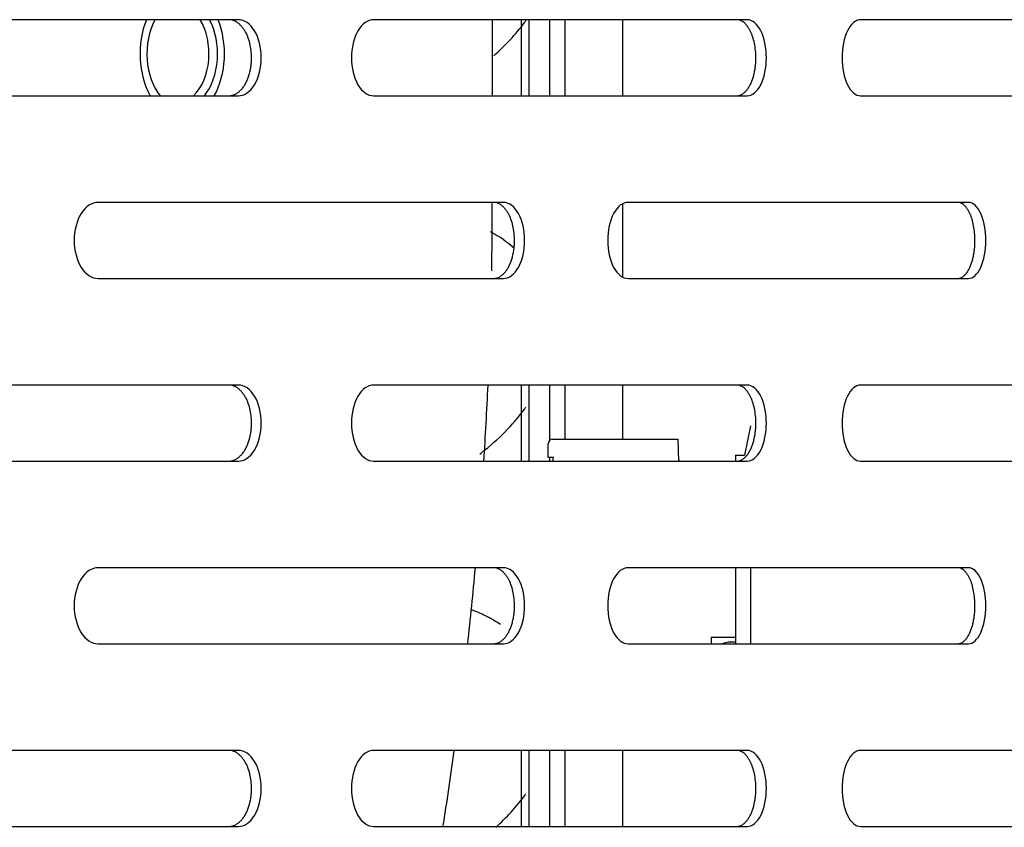
# Model space of a CAD drawing. Units: millimetres. Extents: x 0 to 8297, y 0 to 6768.
# Drawn here: x 3822 to 3886, y 3464 to 3517 of the extents above; entities that cross this region are included whole.
import ezdxf

# ---------------------------------------------------------------- set-up
doc = ezdxf.new("R2010")
doc.units = ezdxf.units.MM
for name, color, linetype in [('D__백업-190909_공통_', 7, 'Continuous'), ('Default', 7, 'Continuous'), ('TIOM-48R-베이스커버', 7, 'Continuous'), ('응축기-동관-U', 7, 'Continuous'), ('응축기-청소기-모터레일-좌-1', 7, 'Continuous')]:
    doc.layers.add(name, color=color, linetype=linetype)

# ---------------------------------------------------------------- blocks, each defined once
blk = doc.blocks.new('SE')
at = {"layer": 'D__백업-190909_공통_', "color": 7, "linetype": 'Continuous'}
for p, q in [((-3099.605, 3347.612), (-3099.604, 3352.612)), ((-3082.637, 3325.942), (-3083.046, 3324.002)), ((-3095.646, 3325.052), (-3087.425, 3325.052)), ((-3087.425, 3325.052), (-3087.375, 3323.612)), ((-3095.946, 3323.852), (-3095.946, 3324.752)), ((-3095.582, 3323.852), (-3095.946, 3323.852)), ((-3095.624, 3323.612), (-3095.582, 3323.852)), ((-3083.637, 3324.002), (-3083.046, 3324.002)), ((-3083.637, 3324.002), (-3083.637, 3323.612)), ((-3083.637, 3316.612), (-3083.637, 3311.612)), ((-3082.637, 3316.612), (-3082.637, 3311.612)), ((-3085.226, 3312.027), (-3085.226, 3311.612)), ((-3083.637, 3312.027), (-3085.226, 3312.027)), ((-3084.106, 3311.722), (-3084.517, 3311.612)), ((-3083.637, 3311.722), (-3084.106, 3311.722))]:
    blk.add_line(p, q, dxfattribs=at)
for centre, radius, start, end in [((-3362.71, 3340.751), 263.104, 358.99187, 359.9697), ((-3362.71, 3340.751), 263.104, 356.26108, 357.35237), ((-3095.646, 3324.752), 0.3, 90, 180), ((-3087.561, 3323.195), 0.5, 56.44975, 68.259), ((-3362.71, 3340.751), 263.104, 353.63883, 354.73442), ((-3362.71, 3340.751), 263.104, 350.99745, 352.09827)]:
    blk.add_arc(centre, radius, start, end, dxfattribs=at)
for centre, major_axis, start_param, end_param in [((-3119.978, 3350.372), (0, -4.23), 4.154318, 5.423244), ((-3119.978, 3350.372), (0, -3.539), 4.026928, 5.607028), ((-3120.355, 3350.372), (0, 3.25), 3.697862, 5.472816), ((-3119.978, 3350.372), (0, -3.539), 0.676157, 2.256258), ((-3119.978, 3350.372), (0, -4.23), 0.859941, 2.128867)]:
    blk.add_ellipse(centre, major_axis=major_axis, ratio=0.656059, start_param=start_param, end_param=end_param, dxfattribs=at)
at = {"layer": 'TIOM-48R-베이스커버', "color": 7, "linetype": 'Continuous'}
for p, q in [((-3116.288, 3352.612), (-3144.941, 3352.612)), ((-3082.866, 3352.612), (-3107.406, 3352.612)), ((-3055.301, 3352.612), (-3075.411, 3352.612)), ((-3144.941, 3347.612), (-3116.288, 3347.612)), ((-3107.406, 3347.612), (-3082.866, 3347.612)), ((-3075.411, 3347.612), (-3055.301, 3347.612)), ((-3098.87, 3340.612), (-3125.509, 3340.612)), ((-3068.328, 3340.612), (-3090.688, 3340.612)), ((-3125.509, 3335.612), (-3098.87, 3335.612)), ((-3090.688, 3335.612), (-3068.328, 3335.612)), ((-3116.288, 3328.612), (-3144.941, 3328.612)), ((-3082.866, 3328.612), (-3107.406, 3328.612)), ((-3055.301, 3328.612), (-3075.411, 3328.612)), ((-3144.941, 3323.612), (-3116.288, 3323.612)), ((-3107.406, 3323.612), (-3082.866, 3323.612)), ((-3075.411, 3323.612), (-3055.301, 3323.612)), ((-3098.87, 3316.612), (-3125.509, 3316.612)), ((-3068.328, 3316.612), (-3090.688, 3316.612)), ((-3125.509, 3311.612), (-3098.87, 3311.612)), ((-3090.688, 3311.612), (-3068.328, 3311.612)), ((-3116.288, 3304.612), (-3144.941, 3304.612)), ((-3082.866, 3304.612), (-3107.406, 3304.612)), ((-3055.301, 3304.612), (-3075.411, 3304.612)), ((-3144.941, 3299.612), (-3116.288, 3299.612)), ((-3107.406, 3299.612), (-3082.866, 3299.612)), ((-3075.411, 3299.612), (-3055.301, 3299.612))]:
    blk.add_line(p, q, dxfattribs=at)
for points, knots in [([(-3116.926, 3347.612), (-3116.896, 3347.613), (-3116.835, 3347.615), (-3116.744, 3347.629), (-3116.655, 3347.653), (-3116.566, 3347.685), (-3116.478, 3347.726), (-3116.393, 3347.775), (-3116.309, 3347.833), (-3116.227, 3347.899), (-3116.148, 3347.973), (-3116.071, 3348.054), (-3115.998, 3348.143), (-3115.928, 3348.24), (-3115.862, 3348.343), (-3115.8, 3348.453), (-3115.743, 3348.569), (-3115.689, 3348.691), (-3115.64, 3348.819), (-3115.596, 3348.95), (-3115.557, 3349.086), (-3115.522, 3349.226), (-3115.492, 3349.369), (-3115.468, 3349.514), (-3115.448, 3349.661), (-3115.434, 3349.811), (-3115.426, 3349.961), (-3115.418, 3350.386), (-3115.504, 3351.092), (-3115.757, 3351.73), (-3115.987, 3352.07), (-3116.125, 3352.232), (-3116.272, 3352.367), (-3116.428, 3352.474), (-3116.591, 3352.552), (-3116.757, 3352.602), (-3116.87, 3352.609), (-3116.926, 3352.612)], [0, 0, 0, 0, 0.019262, 0.038517, 0.057772, 0.077029, 0.096291, 0.115557, 0.134823, 0.154089, 0.173352, 0.192611, 0.211867, 0.231125, 0.25039, 0.269655, 0.288913, 0.308171, 0.327433, 0.346699, 0.365968, 0.385239, 0.404509, 0.423776, 0.443038, 0.462298, 0.481559, 0.500827, 0.62527, 0.749704, 0.785461, 0.821211, 0.856973, 0.892741, 0.928501, 0.964247, 1, 1, 1, 1]), ([(-3116.288, 3347.612), (-3115.893, 3347.612), (-3115.501, 3347.881), (-3114.945, 3348.807), (-3114.784, 3349.457), (-3114.784, 3350.766), (-3114.945, 3351.417), (-3115.501, 3352.343), (-3115.893, 3352.612), (-3116.288, 3352.612)], [0, 0, 0, 0, 0.25, 0.25, 0.5, 0.5, 0.75, 0.75, 1, 1, 1, 1]), ([(-3107.406, 3352.612), (-3107.786, 3352.612), (-3108.164, 3352.343), (-3108.704, 3351.417), (-3108.862, 3350.766), (-3108.862, 3349.457), (-3108.704, 3348.807), (-3108.164, 3347.881), (-3107.786, 3347.612), (-3107.406, 3347.612)], [0, 0, 0, 0, 0.25, 0.25, 0.5, 0.5, 0.75, 0.75, 1, 1, 1, 1]), ([(-3083.555, 3347.612), (-3083.53, 3347.613), (-3083.478, 3347.615), (-3083.402, 3347.629), (-3083.326, 3347.653), (-3083.251, 3347.685), (-3083.178, 3347.726), (-3083.105, 3347.775), (-3083.034, 3347.833), (-3082.966, 3347.899), (-3082.899, 3347.973), (-3082.835, 3348.054), (-3082.773, 3348.143), (-3082.714, 3348.24), (-3082.658, 3348.343), (-3082.606, 3348.453), (-3082.557, 3348.569), (-3082.512, 3348.691), (-3082.471, 3348.819), (-3082.434, 3348.95), (-3082.401, 3349.086), (-3082.371, 3349.226), (-3082.346, 3349.369), (-3082.326, 3349.514), (-3082.309, 3349.661), (-3082.298, 3349.811), (-3082.291, 3349.961), (-3082.284, 3350.386), (-3082.357, 3351.092), (-3082.569, 3351.73), (-3082.763, 3352.07), (-3082.879, 3352.232), (-3083.004, 3352.367), (-3083.135, 3352.474), (-3083.272, 3352.552), (-3083.413, 3352.602), (-3083.508, 3352.609), (-3083.555, 3352.612)], [0, 0, 0, 0, 0.019262, 0.038517, 0.057772, 0.077029, 0.096291, 0.115557, 0.134823, 0.154089, 0.173352, 0.192611, 0.211867, 0.231125, 0.25039, 0.269655, 0.288913, 0.308171, 0.327433, 0.346699, 0.365968, 0.385239, 0.404509, 0.423776, 0.443038, 0.462298, 0.481559, 0.500827, 0.62527, 0.749704, 0.785461, 0.821211, 0.856973, 0.892741, 0.928501, 0.964247, 1, 1, 1, 1]), ([(-3082.866, 3347.612), (-3082.533, 3347.612), (-3082.203, 3347.881), (-3081.734, 3348.807), (-3081.598, 3349.457), (-3081.598, 3350.766), (-3081.734, 3351.417), (-3082.203, 3352.343), (-3082.533, 3352.612), (-3082.866, 3352.612)], [0, 0, 0, 0, 0.25, 0.25, 0.5, 0.5, 0.75, 0.75, 1, 1, 1, 1]), ([(-3075.411, 3352.612), (-3075.728, 3352.612), (-3076.045, 3352.343), (-3076.496, 3351.417), (-3076.628, 3350.766), (-3076.628, 3349.457), (-3076.496, 3348.807), (-3076.045, 3347.881), (-3075.728, 3347.612), (-3075.411, 3347.612)], [0, 0, 0, 0, 0.25, 0.25, 0.5, 0.5, 0.75, 0.75, 1, 1, 1, 1]), ([(-3125.509, 3340.612), (-3125.919, 3340.612), (-3126.327, 3340.343), (-3126.909, 3339.417), (-3127.079, 3338.766), (-3127.079, 3337.457), (-3126.909, 3336.807), (-3126.327, 3335.881), (-3125.919, 3335.612), (-3125.509, 3335.612)], [0, 0, 0, 0, 0.25, 0.25, 0.5, 0.5, 0.75, 0.75, 1, 1, 1, 1]), ([(-3099.535, 3335.612), (-3099.507, 3335.613), (-3099.451, 3335.615), (-3099.367, 3335.629), (-3099.284, 3335.653), (-3099.202, 3335.685), (-3099.122, 3335.726), (-3099.042, 3335.775), (-3098.965, 3335.833), (-3098.889, 3335.899), (-3098.816, 3335.973), (-3098.746, 3336.054), (-3098.678, 3336.143), (-3098.614, 3336.24), (-3098.553, 3336.343), (-3098.496, 3336.453), (-3098.442, 3336.569), (-3098.393, 3336.691), (-3098.348, 3336.819), (-3098.307, 3336.95), (-3098.271, 3337.086), (-3098.239, 3337.226), (-3098.211, 3337.369), (-3098.189, 3337.514), (-3098.171, 3337.661), (-3098.158, 3337.811), (-3098.15, 3337.961), (-3098.143, 3338.386), (-3098.223, 3339.092), (-3098.455, 3339.73), (-3098.668, 3340.07), (-3098.795, 3340.232), (-3098.931, 3340.367), (-3099.075, 3340.474), (-3099.225, 3340.552), (-3099.379, 3340.602), (-3099.483, 3340.609), (-3099.535, 3340.612)], [0, 0, 0, 0, 0.019262, 0.038517, 0.057772, 0.077029, 0.096291, 0.115557, 0.134823, 0.154089, 0.173352, 0.192611, 0.211867, 0.231125, 0.25039, 0.269655, 0.288913, 0.308171, 0.327433, 0.346699, 0.365968, 0.385239, 0.404509, 0.423776, 0.443038, 0.462298, 0.481559, 0.500827, 0.62527, 0.749704, 0.785461, 0.821211, 0.856973, 0.892741, 0.928501, 0.964247, 1, 1, 1, 1]), ([(-3098.87, 3335.612), (-3098.505, 3335.612), (-3098.144, 3335.881), (-3097.631, 3336.807), (-3097.482, 3337.457), (-3097.482, 3338.766), (-3097.631, 3339.417), (-3098.144, 3340.343), (-3098.505, 3340.612), (-3098.87, 3340.612)], [0, 0, 0, 0, 0.25, 0.25, 0.5, 0.5, 0.75, 0.75, 1, 1, 1, 1]), ([(-3090.688, 3340.612), (-3091.037, 3340.612), (-3091.386, 3340.343), (-3091.882, 3339.417), (-3092.027, 3338.766), (-3092.027, 3337.457), (-3091.882, 3336.807), (-3091.386, 3335.881), (-3091.037, 3335.612), (-3090.688, 3335.612)], [0, 0, 0, 0, 0.25, 0.25, 0.5, 0.5, 0.75, 0.75, 1, 1, 1, 1]), ([(-3069.039, 3335.612), (-3069.016, 3335.613), (-3068.969, 3335.615), (-3068.9, 3335.629), (-3068.832, 3335.653), (-3068.764, 3335.685), (-3068.698, 3335.726), (-3068.633, 3335.775), (-3068.569, 3335.833), (-3068.507, 3335.899), (-3068.446, 3335.973), (-3068.388, 3336.054), (-3068.333, 3336.143), (-3068.28, 3336.24), (-3068.229, 3336.343), (-3068.182, 3336.453), (-3068.138, 3336.569), (-3068.098, 3336.691), (-3068.061, 3336.819), (-3068.027, 3336.95), (-3067.997, 3337.086), (-3067.971, 3337.226), (-3067.948, 3337.369), (-3067.93, 3337.514), (-3067.915, 3337.661), (-3067.904, 3337.811), (-3067.898, 3337.961), (-3067.892, 3338.386), (-3067.957, 3339.092), (-3068.149, 3339.73), (-3068.324, 3340.07), (-3068.429, 3340.232), (-3068.541, 3340.367), (-3068.66, 3340.474), (-3068.783, 3340.552), (-3068.91, 3340.602), (-3068.996, 3340.609), (-3069.039, 3340.612)], [0, 0, 0, 0, 0.019262, 0.038517, 0.057772, 0.077029, 0.096291, 0.115557, 0.134823, 0.154089, 0.173352, 0.192611, 0.211867, 0.231125, 0.25039, 0.269655, 0.288913, 0.308171, 0.327433, 0.346699, 0.365968, 0.385239, 0.404509, 0.423776, 0.443038, 0.462298, 0.481559, 0.500827, 0.62527, 0.749704, 0.785461, 0.821211, 0.856973, 0.892741, 0.928501, 0.964247, 1, 1, 1, 1]), ([(-3068.328, 3335.612), (-3068.027, 3335.612), (-3067.729, 3335.881), (-3067.307, 3336.807), (-3067.184, 3337.457), (-3067.184, 3338.766), (-3067.307, 3339.417), (-3067.729, 3340.343), (-3068.027, 3340.612), (-3068.328, 3340.612)], [0, 0, 0, 0, 0.25, 0.25, 0.5, 0.5, 0.75, 0.75, 1, 1, 1, 1]), ([(-3116.926, 3323.612), (-3116.896, 3323.613), (-3116.835, 3323.615), (-3116.744, 3323.629), (-3116.655, 3323.653), (-3116.566, 3323.685), (-3116.478, 3323.726), (-3116.393, 3323.775), (-3116.309, 3323.833), (-3116.227, 3323.899), (-3116.148, 3323.973), (-3116.071, 3324.054), (-3115.998, 3324.143), (-3115.928, 3324.24), (-3115.862, 3324.343), (-3115.8, 3324.453), (-3115.743, 3324.569), (-3115.689, 3324.691), (-3115.64, 3324.819), (-3115.596, 3324.95), (-3115.557, 3325.086), (-3115.522, 3325.226), (-3115.492, 3325.369), (-3115.468, 3325.514), (-3115.448, 3325.661), (-3115.434, 3325.811), (-3115.426, 3325.961), (-3115.418, 3326.386), (-3115.504, 3327.092), (-3115.757, 3327.73), (-3115.987, 3328.07), (-3116.125, 3328.232), (-3116.272, 3328.367), (-3116.428, 3328.474), (-3116.591, 3328.552), (-3116.757, 3328.602), (-3116.87, 3328.609), (-3116.926, 3328.612)], [0, 0, 0, 0, 0.019262, 0.038517, 0.057772, 0.077029, 0.096291, 0.115557, 0.134823, 0.154089, 0.173352, 0.192611, 0.211867, 0.231125, 0.25039, 0.269655, 0.288913, 0.308171, 0.327433, 0.346699, 0.365968, 0.385239, 0.404509, 0.423776, 0.443038, 0.462298, 0.481559, 0.500827, 0.62527, 0.749704, 0.785461, 0.821211, 0.856973, 0.892741, 0.928501, 0.964247, 1, 1, 1, 1]), ([(-3116.288, 3323.612), (-3115.893, 3323.612), (-3115.501, 3323.881), (-3114.945, 3324.807), (-3114.784, 3325.457), (-3114.784, 3326.766), (-3114.945, 3327.417), (-3115.501, 3328.343), (-3115.893, 3328.612), (-3116.288, 3328.612)], [0, 0, 0, 0, 0.25, 0.25, 0.5, 0.5, 0.75, 0.75, 1, 1, 1, 1]), ([(-3107.406, 3328.612), (-3107.786, 3328.612), (-3108.164, 3328.343), (-3108.704, 3327.417), (-3108.862, 3326.766), (-3108.862, 3325.457), (-3108.704, 3324.807), (-3108.164, 3323.881), (-3107.786, 3323.612), (-3107.406, 3323.612)], [0, 0, 0, 0, 0.25, 0.25, 0.5, 0.5, 0.75, 0.75, 1, 1, 1, 1]), ([(-3083.555, 3323.612), (-3083.53, 3323.613), (-3083.478, 3323.615), (-3083.402, 3323.629), (-3083.326, 3323.653), (-3083.251, 3323.685), (-3083.178, 3323.726), (-3083.105, 3323.775), (-3083.034, 3323.833), (-3082.966, 3323.899), (-3082.899, 3323.973), (-3082.835, 3324.054), (-3082.773, 3324.143), (-3082.714, 3324.24), (-3082.658, 3324.343), (-3082.606, 3324.453), (-3082.557, 3324.569), (-3082.512, 3324.691), (-3082.471, 3324.819), (-3082.434, 3324.95), (-3082.401, 3325.086), (-3082.371, 3325.226), (-3082.346, 3325.369), (-3082.326, 3325.514), (-3082.309, 3325.661), (-3082.298, 3325.811), (-3082.291, 3325.961), (-3082.284, 3326.386), (-3082.357, 3327.092), (-3082.569, 3327.73), (-3082.763, 3328.07), (-3082.879, 3328.232), (-3083.004, 3328.367), (-3083.135, 3328.474), (-3083.272, 3328.552), (-3083.413, 3328.602), (-3083.508, 3328.609), (-3083.555, 3328.612)], [0, 0, 0, 0, 0.019262, 0.038517, 0.057772, 0.077029, 0.096291, 0.115557, 0.134823, 0.154089, 0.173352, 0.192611, 0.211867, 0.231125, 0.25039, 0.269655, 0.288913, 0.308171, 0.327433, 0.346699, 0.365968, 0.385239, 0.404509, 0.423776, 0.443038, 0.462298, 0.481559, 0.500827, 0.62527, 0.749704, 0.785461, 0.821211, 0.856973, 0.892741, 0.928501, 0.964247, 1, 1, 1, 1]), ([(-3082.866, 3323.612), (-3082.533, 3323.612), (-3082.203, 3323.881), (-3081.734, 3324.807), (-3081.598, 3325.457), (-3081.598, 3326.766), (-3081.734, 3327.417), (-3082.203, 3328.343), (-3082.533, 3328.612), (-3082.866, 3328.612)], [0, 0, 0, 0, 0.25, 0.25, 0.5, 0.5, 0.75, 0.75, 1, 1, 1, 1]), ([(-3075.411, 3328.612), (-3075.728, 3328.612), (-3076.045, 3328.343), (-3076.496, 3327.417), (-3076.628, 3326.766), (-3076.628, 3325.457), (-3076.496, 3324.807), (-3076.045, 3323.881), (-3075.728, 3323.612), (-3075.411, 3323.612)], [0, 0, 0, 0, 0.25, 0.25, 0.5, 0.5, 0.75, 0.75, 1, 1, 1, 1]), ([(-3125.509, 3316.612), (-3125.919, 3316.612), (-3126.327, 3316.343), (-3126.909, 3315.417), (-3127.079, 3314.766), (-3127.079, 3313.457), (-3126.909, 3312.807), (-3126.327, 3311.881), (-3125.919, 3311.612), (-3125.509, 3311.612)], [0, 0, 0, 0, 0.25, 0.25, 0.5, 0.5, 0.75, 0.75, 1, 1, 1, 1]), ([(-3099.535, 3311.612), (-3099.507, 3311.613), (-3099.451, 3311.615), (-3099.367, 3311.629), (-3099.284, 3311.653), (-3099.202, 3311.685), (-3099.122, 3311.726), (-3099.042, 3311.775), (-3098.965, 3311.833), (-3098.889, 3311.899), (-3098.816, 3311.973), (-3098.746, 3312.054), (-3098.678, 3312.143), (-3098.614, 3312.24), (-3098.553, 3312.343), (-3098.496, 3312.453), (-3098.442, 3312.569), (-3098.393, 3312.691), (-3098.348, 3312.819), (-3098.307, 3312.95), (-3098.271, 3313.086), (-3098.239, 3313.226), (-3098.211, 3313.369), (-3098.189, 3313.514), (-3098.171, 3313.661), (-3098.158, 3313.811), (-3098.15, 3313.961), (-3098.143, 3314.386), (-3098.223, 3315.092), (-3098.455, 3315.73), (-3098.668, 3316.07), (-3098.795, 3316.232), (-3098.931, 3316.367), (-3099.075, 3316.474), (-3099.225, 3316.552), (-3099.379, 3316.602), (-3099.483, 3316.609), (-3099.535, 3316.612)], [0, 0, 0, 0, 0.019262, 0.038517, 0.057772, 0.077029, 0.096291, 0.115557, 0.134823, 0.154089, 0.173352, 0.192611, 0.211867, 0.231125, 0.25039, 0.269655, 0.288913, 0.308171, 0.327433, 0.346699, 0.365968, 0.385239, 0.404509, 0.423776, 0.443038, 0.462298, 0.481559, 0.500827, 0.62527, 0.749704, 0.785461, 0.821211, 0.856973, 0.892741, 0.928501, 0.964247, 1, 1, 1, 1]), ([(-3098.87, 3311.612), (-3098.505, 3311.612), (-3098.144, 3311.881), (-3097.631, 3312.807), (-3097.482, 3313.457), (-3097.482, 3314.766), (-3097.631, 3315.417), (-3098.144, 3316.343), (-3098.505, 3316.612), (-3098.87, 3316.612)], [0, 0, 0, 0, 0.25, 0.25, 0.5, 0.5, 0.75, 0.75, 1, 1, 1, 1]), ([(-3090.688, 3316.612), (-3091.037, 3316.612), (-3091.386, 3316.343), (-3091.882, 3315.417), (-3092.027, 3314.766), (-3092.027, 3313.457), (-3091.882, 3312.807), (-3091.386, 3311.881), (-3091.037, 3311.612), (-3090.688, 3311.612)], [0, 0, 0, 0, 0.25, 0.25, 0.5, 0.5, 0.75, 0.75, 1, 1, 1, 1]), ([(-3069.039, 3311.612), (-3069.016, 3311.613), (-3068.969, 3311.615), (-3068.9, 3311.629), (-3068.832, 3311.653), (-3068.764, 3311.685), (-3068.698, 3311.726), (-3068.633, 3311.775), (-3068.569, 3311.833), (-3068.507, 3311.899), (-3068.446, 3311.973), (-3068.388, 3312.054), (-3068.333, 3312.143), (-3068.28, 3312.24), (-3068.229, 3312.343), (-3068.182, 3312.453), (-3068.138, 3312.569), (-3068.098, 3312.691), (-3068.061, 3312.819), (-3068.027, 3312.95), (-3067.997, 3313.086), (-3067.971, 3313.226), (-3067.948, 3313.369), (-3067.93, 3313.514), (-3067.915, 3313.661), (-3067.904, 3313.811), (-3067.898, 3313.961), (-3067.892, 3314.386), (-3067.957, 3315.092), (-3068.149, 3315.73), (-3068.324, 3316.07), (-3068.429, 3316.232), (-3068.541, 3316.367), (-3068.66, 3316.474), (-3068.783, 3316.552), (-3068.91, 3316.602), (-3068.996, 3316.609), (-3069.039, 3316.612)], [0, 0, 0, 0, 0.019262, 0.038517, 0.057772, 0.077029, 0.096291, 0.115557, 0.134823, 0.154089, 0.173352, 0.192611, 0.211867, 0.231125, 0.25039, 0.269655, 0.288913, 0.308171, 0.327433, 0.346699, 0.365968, 0.385239, 0.404509, 0.423776, 0.443038, 0.462298, 0.481559, 0.500827, 0.62527, 0.749704, 0.785461, 0.821211, 0.856973, 0.892741, 0.928501, 0.964247, 1, 1, 1, 1]), ([(-3068.328, 3311.612), (-3068.027, 3311.612), (-3067.729, 3311.881), (-3067.307, 3312.807), (-3067.184, 3313.457), (-3067.184, 3314.766), (-3067.307, 3315.417), (-3067.729, 3316.343), (-3068.027, 3316.612), (-3068.328, 3316.612)], [0, 0, 0, 0, 0.25, 0.25, 0.5, 0.5, 0.75, 0.75, 1, 1, 1, 1]), ([(-3116.926, 3299.612), (-3116.896, 3299.613), (-3116.835, 3299.615), (-3116.744, 3299.629), (-3116.655, 3299.653), (-3116.566, 3299.685), (-3116.478, 3299.726), (-3116.393, 3299.775), (-3116.309, 3299.833), (-3116.227, 3299.899), (-3116.148, 3299.973), (-3116.071, 3300.054), (-3115.998, 3300.143), (-3115.928, 3300.24), (-3115.862, 3300.343), (-3115.8, 3300.453), (-3115.743, 3300.569), (-3115.689, 3300.691), (-3115.64, 3300.819), (-3115.596, 3300.95), (-3115.557, 3301.086), (-3115.522, 3301.226), (-3115.492, 3301.369), (-3115.468, 3301.514), (-3115.448, 3301.661), (-3115.434, 3301.811), (-3115.426, 3301.961), (-3115.418, 3302.386), (-3115.504, 3303.092), (-3115.757, 3303.73), (-3115.987, 3304.07), (-3116.125, 3304.232), (-3116.272, 3304.367), (-3116.428, 3304.474), (-3116.591, 3304.552), (-3116.757, 3304.602), (-3116.87, 3304.609), (-3116.926, 3304.612)], [0, 0, 0, 0, 0.019262, 0.038517, 0.057772, 0.077029, 0.096291, 0.115557, 0.134823, 0.154089, 0.173352, 0.192611, 0.211867, 0.231125, 0.25039, 0.269655, 0.288913, 0.308171, 0.327433, 0.346699, 0.365968, 0.385239, 0.404509, 0.423776, 0.443038, 0.462298, 0.481559, 0.500827, 0.62527, 0.749704, 0.785461, 0.821211, 0.856973, 0.892741, 0.928501, 0.964247, 1, 1, 1, 1]), ([(-3116.288, 3299.612), (-3115.893, 3299.612), (-3115.501, 3299.881), (-3114.945, 3300.807), (-3114.784, 3301.457), (-3114.784, 3302.766), (-3114.945, 3303.417), (-3115.501, 3304.343), (-3115.893, 3304.612), (-3116.288, 3304.612)], [0, 0, 0, 0, 0.25, 0.25, 0.5, 0.5, 0.75, 0.75, 1, 1, 1, 1]), ([(-3107.406, 3304.612), (-3107.786, 3304.612), (-3108.164, 3304.343), (-3108.704, 3303.417), (-3108.862, 3302.766), (-3108.862, 3301.457), (-3108.704, 3300.807), (-3108.164, 3299.881), (-3107.786, 3299.612), (-3107.406, 3299.612)], [0, 0, 0, 0, 0.25, 0.25, 0.5, 0.5, 0.75, 0.75, 1, 1, 1, 1]), ([(-3083.555, 3299.612), (-3083.53, 3299.613), (-3083.478, 3299.615), (-3083.402, 3299.629), (-3083.326, 3299.653), (-3083.251, 3299.685), (-3083.178, 3299.726), (-3083.105, 3299.775), (-3083.034, 3299.833), (-3082.966, 3299.899), (-3082.899, 3299.973), (-3082.835, 3300.054), (-3082.773, 3300.143), (-3082.714, 3300.24), (-3082.658, 3300.343), (-3082.606, 3300.453), (-3082.557, 3300.569), (-3082.512, 3300.691), (-3082.471, 3300.819), (-3082.434, 3300.95), (-3082.401, 3301.086), (-3082.371, 3301.226), (-3082.346, 3301.369), (-3082.326, 3301.514), (-3082.309, 3301.661), (-3082.298, 3301.811), (-3082.291, 3301.961), (-3082.284, 3302.386), (-3082.357, 3303.092), (-3082.569, 3303.73), (-3082.763, 3304.07), (-3082.879, 3304.232), (-3083.004, 3304.367), (-3083.135, 3304.474), (-3083.272, 3304.552), (-3083.413, 3304.602), (-3083.508, 3304.609), (-3083.555, 3304.612)], [0, 0, 0, 0, 0.019262, 0.038517, 0.057772, 0.077029, 0.096291, 0.115557, 0.134823, 0.154089, 0.173352, 0.192611, 0.211867, 0.231125, 0.25039, 0.269655, 0.288913, 0.308171, 0.327433, 0.346699, 0.365968, 0.385239, 0.404509, 0.423776, 0.443038, 0.462298, 0.481559, 0.500827, 0.62527, 0.749704, 0.785461, 0.821211, 0.856973, 0.892741, 0.928501, 0.964247, 1, 1, 1, 1]), ([(-3082.866, 3299.612), (-3082.533, 3299.612), (-3082.203, 3299.881), (-3081.734, 3300.807), (-3081.598, 3301.457), (-3081.598, 3302.766), (-3081.734, 3303.417), (-3082.203, 3304.343), (-3082.533, 3304.612), (-3082.866, 3304.612)], [0, 0, 0, 0, 0.25, 0.25, 0.5, 0.5, 0.75, 0.75, 1, 1, 1, 1]), ([(-3075.411, 3304.612), (-3075.728, 3304.612), (-3076.045, 3304.343), (-3076.496, 3303.417), (-3076.628, 3302.766), (-3076.628, 3301.457), (-3076.496, 3300.807), (-3076.045, 3299.881), (-3075.728, 3299.612), (-3075.411, 3299.612)], [0, 0, 0, 0, 0.25, 0.25, 0.5, 0.5, 0.75, 0.75, 1, 1, 1, 1])]:
    blk.add_open_spline(points, degree=3, knots=knots, dxfattribs=at)
at = {"layer": '응축기-동관-U', "color": 7, "linetype": 'Continuous'}
for points, knots in [([(-3099.515, 3350.235), (-3098.75, 3350.915), (-3098.023, 3351.693), (-3097.414, 3352.537), (-3097.372, 3352.597)], [0.42705204, 0.42705204, 0.42705204, 0.42705204, 0.49860148, 0.50399054, 0.50399054, 0.50399054, 0.50399054]), ([(-3100.426, 3324.076), (-3100.39, 3324.104), (-3099.249, 3325.003), (-3098.225, 3326.018), (-3097.431, 3327.114), (-3097.397, 3327.162)], [0.3997871, 0.3997871, 0.3997871, 0.3997871, 0.4029427, 0.4986015, 0.5029322, 0.5029322, 0.5029322, 0.5029322]), ([(-3099.077, 3312.888), (-3099.387, 3313.092), (-3100.009, 3313.446), (-3100.666, 3313.734), (-3100.988, 3313.857)], [0.81118411, 0.81118411, 0.81118411, 0.81118411, 0.83876565, 0.86419962, 0.86419962, 0.86419962, 0.86419962]), ([(-3099.379, 3299.557), (-3098.67, 3300.202), (-3098, 3300.929), (-3097.431, 3301.714), (-3097.397, 3301.762)], [0.43132204, 0.43132204, 0.43132204, 0.43132204, 0.49860148, 0.5029322, 0.5029322, 0.5029322, 0.5029322])]:
    blk.add_open_spline(points, degree=3, knots=knots, dxfattribs=at)
blk.add_open_spline([(-3098.179, 3337.608), (-3098.656, 3338.024), (-3099.178, 3338.378), (-3099.73, 3338.679)], degree=3, dxfattribs=at)
at = {"layer": '응축기-청소기-모터레일-좌-1', "color": 7, "linetype": 'Continuous'}
for p, q in [((-3097.722, 3352.612), (-3097.722, 3347.612)), ((-3097.213, 3352.612), (-3097.213, 3347.612)), ((-3095.856, 3352.612), (-3095.856, 3347.612)), ((-3094.838, 3352.612), (-3094.838, 3347.612)), ((-3091.023, 3347.612), (-3091.023, 3352.612)), ((-3091.023, 3335.738), (-3091.023, 3340.486)), ((-3097.722, 3328.612), (-3097.722, 3323.612)), ((-3097.213, 3328.612), (-3097.213, 3323.612)), ((-3095.856, 3328.612), (-3095.856, 3324.966)), ((-3094.838, 3328.612), (-3094.838, 3325.052)), ((-3091.023, 3325.052), (-3091.023, 3328.612)), ((-3095.856, 3323.852), (-3095.856, 3323.612)), ((-3097.722, 3304.612), (-3097.722, 3299.612)), ((-3097.213, 3304.612), (-3097.213, 3299.612)), ((-3095.856, 3304.612), (-3095.856, 3299.612)), ((-3094.838, 3304.612), (-3094.838, 3299.612)), ((-3091.023, 3299.612), (-3091.023, 3304.612))]:
    blk.add_line(p, q, dxfattribs=at)

msp = doc.modelspace()

# ---------------------------------------------------------------- block references
at = {"layer": 'Default'}
msp.add_blockref('SE', (6952.263, 164.876), dxfattribs=at)

doc.saveas('drawing.dxf')
